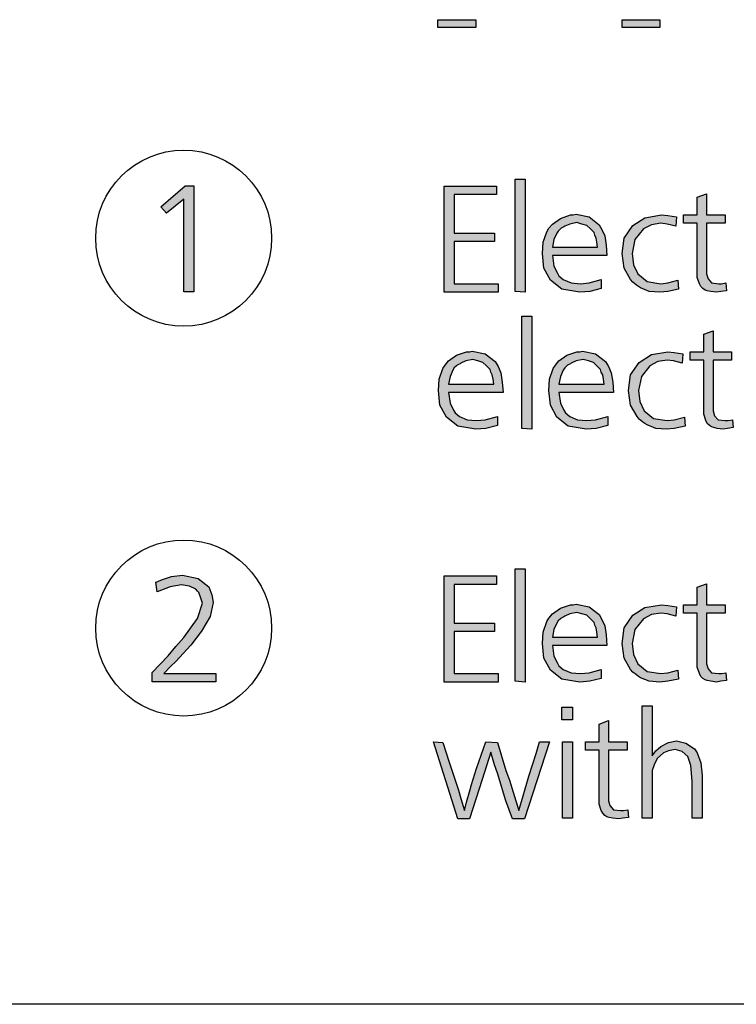
# Model space of a CAD drawing. Units: millimetres. Extents: x -135 to 5982, y -91 to 4381.
# Drawn here: x 2166 to 2408, y 0 to 333 of the extents above; entities that cross this region are included whole.
import ezdxf

# ---------------------------------------------------------------- set-up
doc = ezdxf.new("R2010")
doc.units = ezdxf.units.MM
doc.layers.add('1', color=7, linetype='Continuous')

# ---------------------------------------------------------------- blocks, each defined once
blk = doc.blocks.new('_tb_frame_A3QV__6')
at = {"layer": '1', "color": 7, "linetype": 'Continuous'}
blk.add_line((395, 0), (0, 0), dxfattribs=at)
blk = doc.blocks.new('_tb_frame_A3QV__8', base_point=(0, 0))
at = {"layer": '1', "color": 7, "linetype": 'Continuous'}
blk.add_line((395, 0), (0, 0), dxfattribs=at)

msp = doc.modelspace()

# ---------------------------------------------------------------- hatches: boundary and pattern name
at = {"layer": '1', "linetype": 'Continuous'}
for points in [[(2307.47, 333.12), (2320.32, 333.12), (2320.32, 330.51), (2307.47, 330.51)], [(2369.8, 333.12), (2382.65, 333.12), (2382.65, 330.51), (2369.8, 330.51)], [(2221.96, 276.9), (2224.87, 276.9), (2224.87, 241.03), (2221.47, 241.03), (2221.47, 272.39), (2215.65, 267.64), (2213.71, 269.78)], [(2309.65, 276.82), (2327.35, 276.82), (2327.35, 273.97), (2313.04, 273.97), (2313.04, 260.9), (2326.63, 260.9), (2326.63, 258.05), (2313.04, 258.05), (2313.04, 243.8), (2327.84, 243.8), (2327.84, 240.95), (2309.65, 240.95)], [(2337.05, 279.2), (2337.05, 240.95), (2333.66, 241.19), (2333.66, 279.2)], [(2398.41, 274.21), (2398.41, 267.08), (2404.72, 267.08), (2404.72, 264.23), (2398.41, 264.23), (2398.41, 248.55), (2398.41, 247.13), (2398.9, 245.46), (2400.11, 244.04), (2402.54, 243.8), (2403.51, 243.8), (2404.96, 244.04), (2405.21, 241.42), (2403.27, 241.19), (2401.81, 240.95), (2399.87, 241.19), (2398.66, 241.42), (2397.93, 241.66), (2397.2, 242.14), (2396.47, 242.85), (2395.99, 243.8), (2395.26, 245.94), (2395.26, 249.74), (2395.26, 250.69), (2395.26, 252.11), (2395.26, 253.3), (2395.26, 254.49), (2395.26, 264.23), (2390.65, 264.23), (2390.65, 267.08), (2395.26, 267.08), (2395.26, 273.02)], [(2388.23, 266.37), (2387.99, 263.28), (2385.08, 263.99), (2382.89, 264.23), (2379.74, 263.75), (2377.07, 262.33), (2374.16, 258.77), (2373.19, 254.01), (2373.68, 250.21), (2375.13, 247.13), (2378.28, 244.51), (2382.89, 243.8), (2385.32, 244.04), (2388.71, 244.99), (2388.96, 241.9), (2385.32, 241.19), (2382.65, 240.95), (2379.01, 241.19), (2376.1, 242.37), (2375.37, 242.85), (2374.65, 243.32), (2373.43, 244.28), (2372.71, 245.23), (2370.52, 249.03), (2369.8, 254.01), (2370.52, 259.24), (2373.43, 263.52), (2377.56, 266.13), (2383.14, 267.08), (2385.32, 266.84)], [(2339.24, 232.87), (2339.24, 194.63), (2335.84, 194.86), (2335.84, 232.87)], [(2400.6, 227.88), (2400.6, 220.76), (2406.9, 220.76), (2406.9, 217.91), (2400.6, 217.91), (2400.6, 202.23), (2400.6, 200.8), (2401.08, 199.14), (2402.3, 197.71), (2404.72, 197.48), (2405.69, 197.48), (2407.15, 197.71), (2407.39, 195.1), (2405.45, 194.86), (2403.99, 194.63), (2402.05, 194.86), (2400.84, 195.1), (2400.11, 195.34), (2399.38, 195.81), (2398.66, 196.53), (2398.17, 197.48), (2397.44, 199.61), (2397.44, 203.42), (2397.44, 204.37), (2397.44, 205.79), (2397.44, 206.98), (2397.44, 208.17), (2397.44, 217.91), (2392.84, 217.91), (2392.84, 220.76), (2397.44, 220.76), (2397.44, 226.7)], [(2390.41, 220.04), (2390.17, 216.96), (2387.26, 217.67), (2385.08, 217.91), (2381.92, 217.43), (2379.25, 216.01), (2376.34, 212.44), (2375.37, 207.69), (2375.86, 203.89), (2377.31, 200.8), (2380.47, 198.19), (2385.08, 197.48), (2387.5, 197.71), (2390.9, 198.66), (2391.14, 195.58), (2387.5, 194.86), (2384.83, 194.63), (2381.19, 194.86), (2378.28, 196.05), (2377.56, 196.53), (2376.83, 197), (2375.62, 197.95), (2374.89, 198.9), (2372.71, 202.7), (2371.98, 207.69), (2372.71, 212.92), (2375.62, 217.19), (2379.74, 219.81), (2385.32, 220.76), (2387.5, 220.52)], [(2337.05, 147.29), (2337.05, 109.04), (2333.66, 109.28), (2333.66, 147.29)], [(2214.68, 111.97), (2232.38, 111.97), (2232.38, 109.12), (2210.8, 109.12), (2210.8, 112.21), (2213.47, 115.06), (2216.14, 117.91), (2218.8, 121), (2221.47, 124.09), (2226.08, 130.5), (2227.78, 135.73), (2227.29, 137.39), (2226.56, 139.29), (2226.08, 139.77), (2225.59, 140.48), (2223.41, 141.43), (2220.74, 141.91), (2216.86, 141.19), (2212.5, 139.53), (2212.01, 142.86), (2212.74, 143.09), (2213.95, 143.57), (2217.35, 144.76), (2220.99, 145.23), (2226.32, 144.04), (2229.96, 141.19), (2230.93, 138.58), (2231.41, 135.97), (2230.44, 131.22), (2227.53, 126.23), (2223.9, 121.48), (2218.8, 116.01), (2217.11, 114.35)], [(2309.65, 144.91), (2327.35, 144.91), (2327.35, 142.06), (2313.04, 142.06), (2313.04, 129), (2326.63, 129), (2326.63, 126.14), (2313.04, 126.14), (2313.04, 111.89), (2327.84, 111.89), (2327.84, 109.04), (2309.65, 109.04)], [(2398.41, 142.3), (2398.41, 135.17), (2404.72, 135.17), (2404.72, 132.32), (2398.41, 132.32), (2398.41, 116.64), (2398.41, 115.22), (2398.9, 113.55), (2400.11, 112.13), (2402.54, 111.89), (2403.51, 111.89), (2404.96, 112.13), (2405.21, 109.52), (2403.27, 109.28), (2401.81, 109.04), (2399.87, 109.28), (2398.66, 109.52), (2397.93, 109.75), (2397.2, 110.23), (2396.47, 110.94), (2395.99, 111.89), (2395.26, 114.03), (2395.26, 117.83), (2395.26, 118.78), (2395.26, 120.21), (2395.26, 121.39), (2395.26, 122.58), (2395.26, 132.32), (2390.65, 132.32), (2390.65, 135.17), (2395.26, 135.17), (2395.26, 141.11)], [(2388.23, 134.46), (2387.99, 131.37), (2385.08, 132.08), (2382.89, 132.32), (2379.74, 131.85), (2377.07, 130.42), (2374.16, 126.86), (2373.19, 122.11), (2373.68, 118.31), (2375.13, 115.22), (2378.28, 112.6), (2382.89, 111.89), (2385.32, 112.13), (2388.71, 113.08), (2388.96, 109.99), (2385.32, 109.28), (2382.65, 109.04), (2379.01, 109.28), (2376.1, 110.47), (2375.37, 110.94), (2374.65, 111.42), (2373.43, 112.37), (2372.71, 113.32), (2370.52, 117.12), (2369.8, 122.11), (2370.52, 127.33), (2373.43, 131.61), (2377.56, 134.22), (2383.14, 135.17), (2385.32, 134.93)], [(2349.42, 100.49), (2353.06, 100.49), (2353.06, 96.21), (2349.42, 96.21)], [(2379.98, 100.96), (2379.98, 84.1), (2381.19, 85.76), (2382.89, 87.19), (2385.56, 88.61), (2388.23, 89.09), (2391.38, 88.37), (2394.29, 86.47), (2394.78, 85.76), (2395.26, 85.05), (2396.47, 81.72), (2396.96, 77.45), (2396.96, 62.95), (2393.56, 62.95), (2393.56, 75.55), (2393.08, 80.77), (2392.11, 83.86), (2390.17, 85.52), (2387.74, 86.24), (2385.56, 85.76), (2383.86, 85.05), (2381.68, 83.15), (2380.71, 81.01), (2379.98, 79.11), (2379.98, 76.97), (2379.98, 74.83), (2379.98, 70.79), (2379.98, 62.95), (2376.59, 62.95), (2376.59, 100.96)], [(2365.19, 95.98), (2365.19, 88.85), (2371.49, 88.85), (2371.49, 86), (2365.19, 86), (2365.19, 70.32), (2365.19, 68.89), (2365.67, 67.23), (2366.89, 65.81), (2369.31, 65.57), (2370.28, 65.57), (2371.74, 65.81), (2371.98, 63.19), (2370.04, 62.95), (2368.58, 62.72), (2366.64, 62.95), (2365.43, 63.19), (2364.7, 63.43), (2363.98, 63.91), (2363.25, 64.62), (2362.76, 65.57), (2362.03, 67.71), (2362.03, 71.51), (2362.03, 72.46), (2362.03, 73.88), (2362.03, 75.07), (2362.03, 76.26), (2362.03, 86), (2357.43, 86), (2357.43, 88.85), (2362.03, 88.85), (2362.03, 94.79)], [(2323.71, 88.85), (2327.6, 88.61), (2330.51, 79.11), (2330.99, 77.68), (2331.72, 75.78), (2332.93, 71.74), (2334.87, 65.57), (2336.33, 70.56), (2338.27, 77.21), (2340.69, 84.81), (2341.9, 88.85), (2345.3, 88.85), (2336.81, 62.72), (2332.69, 62.72), (2330.51, 68.89), (2327.6, 78.16), (2326.63, 81.01), (2325.41, 85.29), (2322.5, 76.02), (2318.14, 62.72), (2314.26, 62.72), (2306.01, 88.85), (2309.16, 88.61), (2311.35, 81.96), (2314.5, 72.46), (2315.23, 69.61), (2316.44, 65.57), (2317.17, 68.42), (2318.38, 72.69), (2318.86, 74.36), (2320.56, 79.82)], [(2349.67, 88.85), (2353.06, 88.85), (2353.06, 62.95), (2349.67, 62.95)]]:
    msp.add_hatch(color=3, dxfattribs=at).paths.add_polyline_path(points)
h = msp.add_hatch(color=3, dxfattribs=at)
h.paths.add_polyline_path([(2364.7, 253.3), (2346.27, 253.3), (2346.76, 249.74), (2347.97, 247.36), (2348.45, 246.41), (2349.91, 245.23), (2352.58, 244.04), (2355.73, 243.8), (2358.64, 244.04), (2362.76, 245.23), (2362.76, 242.14), (2358.88, 241.19), (2355.49, 240.95), (2349.42, 241.9), (2345.54, 244.99), (2343.36, 249.03), (2342.87, 254.01), (2343.12, 257.82), (2344.33, 261.38), (2345.06, 262.57), (2346.27, 263.99), (2348.94, 265.89), (2352.33, 267.08), (2353.3, 267.08), (2354.27, 267.32), (2358.64, 266.37), (2362.03, 263.75), (2363, 262.09), (2363.98, 259.95), (2364.46, 256.87)])
h.paths.add_polyline_path([(2346.27, 256.15), (2361.55, 256.15), (2361.31, 257.82), (2361.06, 259.24), (2360.58, 260.19), (2360.34, 261.14), (2359.12, 262.33), (2357.91, 263.52), (2356.21, 263.99), (2354.52, 264.47), (2352.09, 263.99), (2350.39, 263.28), (2350.15, 263.04), (2349.67, 262.8), (2349.18, 262.57), (2348.94, 262.33), (2348.21, 261.62), (2347.73, 260.9), (2346.76, 258.77)], flags=16)
h = msp.add_hatch(color=3, dxfattribs=at)
h.paths.add_polyline_path([(2329.54, 206.98), (2311.1, 206.98), (2311.59, 203.42), (2312.8, 201.04), (2313.29, 200.09), (2314.74, 198.9), (2317.41, 197.71), (2320.56, 197.48), (2323.47, 197.71), (2327.6, 198.9), (2327.6, 195.81), (2323.71, 194.86), (2320.32, 194.63), (2314.26, 195.58), (2310.38, 198.66), (2308.19, 202.7), (2307.71, 207.69), (2307.95, 211.49), (2309.16, 215.06), (2309.89, 216.24), (2311.1, 217.67), (2313.77, 219.57), (2317.17, 220.76), (2318.14, 220.76), (2319.11, 220.99), (2323.47, 220.04), (2326.87, 217.43), (2327.84, 215.77), (2328.81, 213.63), (2329.29, 210.54)])
h.paths.add_polyline_path([(2311.1, 209.83), (2326.38, 209.83), (2326.14, 211.49), (2325.9, 212.92), (2325.41, 213.87), (2325.17, 214.82), (2323.96, 216.01), (2322.74, 217.19), (2321.05, 217.67), (2319.35, 218.14), (2316.92, 217.67), (2315.23, 216.96), (2314.98, 216.72), (2314.5, 216.48), (2314.01, 216.24), (2313.77, 216.01), (2313.04, 215.29), (2312.56, 214.58), (2311.59, 212.44)], flags=16)
h = msp.add_hatch(color=3, dxfattribs=at)
h.paths.add_polyline_path([(2366.89, 206.98), (2348.45, 206.98), (2348.94, 203.42), (2350.15, 201.04), (2350.64, 200.09), (2352.09, 198.9), (2354.76, 197.71), (2357.91, 197.48), (2360.82, 197.71), (2364.95, 198.9), (2364.95, 195.81), (2361.06, 194.86), (2357.67, 194.63), (2351.61, 195.58), (2347.73, 198.66), (2345.54, 202.7), (2345.06, 207.69), (2345.3, 211.49), (2346.51, 215.06), (2347.24, 216.24), (2348.45, 217.67), (2351.12, 219.57), (2354.52, 220.76), (2355.49, 220.76), (2356.46, 220.99), (2360.82, 220.04), (2364.22, 217.43), (2365.19, 215.77), (2366.16, 213.63), (2366.64, 210.54)])
h.paths.add_polyline_path([(2348.45, 209.83), (2363.73, 209.83), (2363.49, 211.49), (2363.25, 212.92), (2362.76, 213.87), (2362.52, 214.82), (2361.31, 216.01), (2360.09, 217.19), (2358.4, 217.67), (2356.7, 218.14), (2354.27, 217.67), (2352.58, 216.96), (2352.33, 216.72), (2351.85, 216.48), (2351.36, 216.24), (2351.12, 216.01), (2350.39, 215.29), (2349.91, 214.58), (2348.94, 212.44)], flags=16)
h = msp.add_hatch(color=3, dxfattribs=at)
h.paths.add_polyline_path([(2364.7, 121.39), (2346.27, 121.39), (2346.76, 117.83), (2347.97, 115.45), (2348.45, 114.5), (2349.91, 113.32), (2352.58, 112.13), (2355.73, 111.89), (2358.64, 112.13), (2362.76, 113.32), (2362.76, 110.23), (2358.88, 109.28), (2355.49, 109.04), (2349.42, 109.99), (2345.54, 113.08), (2343.36, 117.12), (2342.87, 122.11), (2343.12, 125.91), (2344.33, 129.47), (2345.06, 130.66), (2346.27, 132.08), (2348.94, 133.98), (2352.33, 135.17), (2353.3, 135.17), (2354.27, 135.41), (2358.64, 134.46), (2362.03, 131.85), (2363, 130.18), (2363.98, 128.05), (2364.46, 124.96)])
h.paths.add_polyline_path([(2346.27, 124.24), (2361.55, 124.24), (2361.31, 125.91), (2361.06, 127.33), (2360.58, 128.28), (2360.34, 129.23), (2359.12, 130.42), (2357.91, 131.61), (2356.21, 132.08), (2354.52, 132.56), (2352.09, 132.08), (2350.39, 131.37), (2350.15, 131.13), (2349.67, 130.9), (2349.18, 130.66), (2348.94, 130.42), (2348.21, 129.71), (2347.73, 129), (2346.76, 126.86)], flags=16)

# ---------------------------------------------------------------- linework, layer by layer
at = {"layer": '1', "color": 3, "linetype": 'Continuous'}
for p, q in [((2307.47, 330.51), (2307.47, 333.12)), ((2307.47, 333.12), (2320.32, 333.12)), ((2320.32, 330.51), (2307.47, 330.51)), ((2320.32, 333.12), (2320.32, 330.51)), ((2369.8, 330.51), (2369.8, 333.12)), ((2369.8, 333.12), (2382.65, 333.12)), ((2382.65, 330.51), (2369.8, 330.51)), ((2382.65, 333.12), (2382.65, 330.51)), ((2213.71, 269.78), (2221.96, 276.9)), ((2221.96, 276.9), (2224.87, 276.9)), ((2224.87, 276.9), (2224.87, 241.03)), ((2309.65, 240.95), (2309.65, 276.82)), ((2309.65, 276.82), (2327.35, 276.82)), ((2327.35, 276.82), (2327.35, 273.97)), ((2333.66, 279.2), (2337.05, 279.2)), ((2333.66, 241.19), (2333.66, 279.2)), ((2337.05, 279.2), (2337.05, 240.95)), ((2313.04, 273.97), (2313.04, 260.9)), ((2327.35, 273.97), (2313.04, 273.97)), ((2395.26, 273.02), (2398.41, 274.21)), ((2398.41, 274.21), (2398.41, 267.08)), ((2221.47, 272.39), (2215.65, 267.64)), ((2221.47, 241.03), (2221.47, 272.39)), ((2395.26, 267.08), (2395.26, 273.02)), ((2215.65, 267.64), (2213.71, 269.78)), ((2348.94, 265.89), (2352.33, 267.08)), ((2352.33, 267.08), (2353.3, 267.08)), ((2353.3, 267.08), (2354.27, 267.32)), ((2354.27, 267.32), (2358.64, 266.37)), ((2377.56, 266.13), (2383.14, 267.08)), ((2383.14, 267.08), (2385.32, 266.84)), ((2385.32, 266.84), (2388.23, 266.37)), ((2390.65, 267.08), (2395.26, 267.08)), ((2390.65, 264.23), (2390.65, 267.08)), ((2398.41, 267.08), (2404.72, 267.08)), ((2404.72, 267.08), (2404.72, 264.23)), ((2345.06, 262.57), (2346.27, 263.99)), ((2346.27, 263.99), (2348.94, 265.89)), ((2350.39, 263.28), (2350.15, 263.04)), ((2352.09, 263.99), (2350.39, 263.28)), ((2354.52, 264.47), (2352.09, 263.99)), ((2356.21, 263.99), (2354.52, 264.47)), ((2357.91, 263.52), (2356.21, 263.99)), ((2359.12, 262.33), (2357.91, 263.52)), ((2358.64, 266.37), (2362.03, 263.75)), ((2362.03, 263.75), (2363, 262.09)), ((2370.52, 259.24), (2373.43, 263.52)), ((2373.43, 263.52), (2377.56, 266.13)), ((2379.74, 263.75), (2377.07, 262.33)), ((2382.89, 264.23), (2379.74, 263.75)), ((2385.08, 263.99), (2382.89, 264.23)), ((2387.99, 263.28), (2385.08, 263.99)), ((2388.23, 266.37), (2387.99, 263.28)), ((2395.26, 264.23), (2390.65, 264.23)), ((2395.26, 254.49), (2395.26, 264.23)), ((2398.41, 264.23), (2398.41, 248.55)), ((2404.72, 264.23), (2398.41, 264.23)), ((2313.04, 260.9), (2326.63, 260.9)), ((2326.63, 260.9), (2326.63, 258.05)), ((2343.12, 257.82), (2344.33, 261.38)), ((2344.33, 261.38), (2345.06, 262.57)), ((2347.73, 260.9), (2346.76, 258.77)), ((2348.21, 261.62), (2347.73, 260.9)), ((2348.94, 262.33), (2348.21, 261.62)), ((2349.18, 262.57), (2348.94, 262.33)), ((2349.67, 262.8), (2349.18, 262.57)), ((2350.15, 263.04), (2349.67, 262.8)), ((2360.34, 261.14), (2359.12, 262.33)), ((2360.58, 260.19), (2360.34, 261.14)), ((2361.06, 259.24), (2360.58, 260.19)), ((2363, 262.09), (2363.98, 259.95)), ((2363.98, 259.95), (2364.46, 256.87)), ((2377.07, 262.33), (2374.16, 258.77)), ((2313.04, 258.05), (2313.04, 243.8)), ((2326.63, 258.05), (2313.04, 258.05)), ((2342.87, 254.01), (2343.12, 257.82)), ((2346.76, 258.77), (2346.27, 256.15)), ((2361.31, 257.82), (2361.06, 259.24)), ((2361.55, 256.15), (2361.31, 257.82)), ((2364.46, 256.87), (2364.7, 253.3)), ((2369.8, 254.01), (2370.52, 259.24)), ((2374.16, 258.77), (2373.19, 254.01)), ((2343.36, 249.03), (2342.87, 254.01)), ((2346.27, 256.15), (2361.55, 256.15)), ((2346.27, 253.3), (2346.76, 249.74)), ((2364.7, 253.3), (2346.27, 253.3)), ((2370.52, 249.03), (2369.8, 254.01)), ((2373.19, 254.01), (2373.68, 250.21)), ((2395.26, 253.3), (2395.26, 254.49)), ((2395.26, 252.11), (2395.26, 253.3)), ((2373.68, 250.21), (2375.13, 247.13)), ((2395.26, 250.69), (2395.26, 252.11)), ((2395.26, 249.74), (2395.26, 250.69)), ((2345.54, 244.99), (2343.36, 249.03)), ((2346.76, 249.74), (2347.97, 247.36)), ((2347.97, 247.36), (2348.45, 246.41)), ((2372.71, 245.23), (2370.52, 249.03)), ((2375.13, 247.13), (2378.28, 244.51)), ((2395.26, 245.94), (2395.26, 249.74)), ((2398.41, 248.55), (2398.41, 247.13)), ((2398.41, 247.13), (2398.9, 245.46)), ((2313.04, 243.8), (2327.84, 243.8)), ((2327.84, 243.8), (2327.84, 240.95)), ((2349.42, 241.9), (2345.54, 244.99)), ((2348.45, 246.41), (2349.91, 245.23)), ((2349.91, 245.23), (2352.58, 244.04)), ((2352.58, 244.04), (2355.73, 243.8)), ((2355.73, 243.8), (2358.64, 244.04)), ((2358.64, 244.04), (2362.76, 245.23)), ((2362.76, 245.23), (2362.76, 242.14)), ((2373.43, 244.28), (2372.71, 245.23)), ((2374.65, 243.32), (2373.43, 244.28)), ((2375.37, 242.85), (2374.65, 243.32)), ((2378.28, 244.51), (2382.89, 243.8)), ((2382.89, 243.8), (2385.32, 244.04)), ((2385.32, 244.04), (2388.71, 244.99)), ((2388.71, 244.99), (2388.96, 241.9)), ((2395.99, 243.8), (2395.26, 245.94)), ((2396.47, 242.85), (2395.99, 243.8)), ((2398.9, 245.46), (2400.11, 244.04)), ((2400.11, 244.04), (2402.54, 243.8)), ((2402.54, 243.8), (2403.51, 243.8)), ((2403.51, 243.8), (2404.96, 244.04)), ((2404.96, 244.04), (2405.21, 241.42)), ((2224.87, 241.03), (2221.47, 241.03)), ((2327.84, 240.95), (2309.65, 240.95)), ((2337.05, 240.95), (2333.66, 241.19)), ((2355.49, 240.95), (2349.42, 241.9)), ((2358.88, 241.19), (2355.49, 240.95)), ((2362.76, 242.14), (2358.88, 241.19)), ((2376.1, 242.37), (2375.37, 242.85)), ((2379.01, 241.19), (2376.1, 242.37)), ((2382.65, 240.95), (2379.01, 241.19)), ((2385.32, 241.19), (2382.65, 240.95)), ((2388.96, 241.9), (2385.32, 241.19)), ((2397.2, 242.14), (2396.47, 242.85)), ((2397.93, 241.66), (2397.2, 242.14)), ((2398.66, 241.42), (2397.93, 241.66)), ((2399.87, 241.19), (2398.66, 241.42)), ((2401.81, 240.95), (2399.87, 241.19)), ((2403.27, 241.19), (2401.81, 240.95)), ((2405.21, 241.42), (2403.27, 241.19)), ((2335.84, 232.87), (2339.24, 232.87)), ((2335.84, 194.86), (2335.84, 232.87)), ((2339.24, 232.87), (2339.24, 194.63)), ((2397.44, 226.7), (2400.6, 227.88)), ((2397.44, 220.76), (2397.44, 226.7)), ((2400.6, 227.88), (2400.6, 220.76)), ((2313.77, 219.57), (2317.17, 220.76)), ((2317.17, 220.76), (2318.14, 220.76)), ((2318.14, 220.76), (2319.11, 220.99)), ((2319.11, 220.99), (2323.47, 220.04)), ((2323.47, 220.04), (2326.87, 217.43)), ((2351.12, 219.57), (2354.52, 220.76)), ((2354.52, 220.76), (2355.49, 220.76)), ((2355.49, 220.76), (2356.46, 220.99)), ((2356.46, 220.99), (2360.82, 220.04)), ((2360.82, 220.04), (2364.22, 217.43)), ((2379.74, 219.81), (2385.32, 220.76)), ((2385.32, 220.76), (2387.5, 220.52)), ((2387.5, 220.52), (2390.41, 220.04)), ((2390.41, 220.04), (2390.17, 216.96)), ((2392.84, 220.76), (2397.44, 220.76)), ((2392.84, 217.91), (2392.84, 220.76)), ((2400.6, 220.76), (2406.9, 220.76)), ((2406.9, 220.76), (2406.9, 217.91)), ((2309.89, 216.24), (2311.1, 217.67)), ((2311.1, 217.67), (2313.77, 219.57)), ((2314.98, 216.72), (2314.5, 216.48)), ((2315.23, 216.96), (2314.98, 216.72)), ((2316.92, 217.67), (2315.23, 216.96)), ((2319.35, 218.14), (2316.92, 217.67)), ((2321.05, 217.67), (2319.35, 218.14)), ((2322.74, 217.19), (2321.05, 217.67)), ((2323.96, 216.01), (2322.74, 217.19)), ((2326.87, 217.43), (2327.84, 215.77)), ((2347.24, 216.24), (2348.45, 217.67)), ((2348.45, 217.67), (2351.12, 219.57)), ((2352.33, 216.72), (2351.85, 216.48)), ((2352.58, 216.96), (2352.33, 216.72)), ((2354.27, 217.67), (2352.58, 216.96)), ((2356.7, 218.14), (2354.27, 217.67)), ((2358.4, 217.67), (2356.7, 218.14)), ((2360.09, 217.19), (2358.4, 217.67)), ((2361.31, 216.01), (2360.09, 217.19)), ((2364.22, 217.43), (2365.19, 215.77)), ((2372.71, 212.92), (2375.62, 217.19)), ((2375.62, 217.19), (2379.74, 219.81)), ((2381.92, 217.43), (2379.25, 216.01)), ((2385.08, 217.91), (2381.92, 217.43)), ((2387.26, 217.67), (2385.08, 217.91)), ((2390.17, 216.96), (2387.26, 217.67)), ((2397.44, 217.91), (2392.84, 217.91)), ((2397.44, 208.17), (2397.44, 217.91)), ((2400.6, 217.91), (2400.6, 202.23)), ((2406.9, 217.91), (2400.6, 217.91)), ((2307.95, 211.49), (2309.16, 215.06)), ((2309.16, 215.06), (2309.89, 216.24)), ((2312.56, 214.58), (2311.59, 212.44)), ((2313.04, 215.29), (2312.56, 214.58)), ((2313.77, 216.01), (2313.04, 215.29)), ((2314.01, 216.24), (2313.77, 216.01)), ((2314.5, 216.48), (2314.01, 216.24)), ((2325.17, 214.82), (2323.96, 216.01)), ((2325.41, 213.87), (2325.17, 214.82)), ((2325.9, 212.92), (2325.41, 213.87)), ((2327.84, 215.77), (2328.81, 213.63)), ((2328.81, 213.63), (2329.29, 210.54)), ((2345.3, 211.49), (2346.51, 215.06)), ((2346.51, 215.06), (2347.24, 216.24)), ((2349.91, 214.58), (2348.94, 212.44)), ((2350.39, 215.29), (2349.91, 214.58)), ((2351.12, 216.01), (2350.39, 215.29)), ((2351.36, 216.24), (2351.12, 216.01)), ((2351.85, 216.48), (2351.36, 216.24)), ((2362.52, 214.82), (2361.31, 216.01)), ((2362.76, 213.87), (2362.52, 214.82)), ((2363.25, 212.92), (2362.76, 213.87)), ((2365.19, 215.77), (2366.16, 213.63)), ((2366.16, 213.63), (2366.64, 210.54)), ((2379.25, 216.01), (2376.34, 212.44)), ((2307.71, 207.69), (2307.95, 211.49)), ((2311.59, 212.44), (2311.1, 209.83)), ((2326.14, 211.49), (2325.9, 212.92)), ((2326.38, 209.83), (2326.14, 211.49)), ((2329.29, 210.54), (2329.54, 206.98)), ((2345.06, 207.69), (2345.3, 211.49)), ((2348.94, 212.44), (2348.45, 209.83)), ((2363.49, 211.49), (2363.25, 212.92)), ((2363.73, 209.83), (2363.49, 211.49)), ((2366.64, 210.54), (2366.89, 206.98)), ((2371.98, 207.69), (2372.71, 212.92)), ((2376.34, 212.44), (2375.37, 207.69)), ((2308.19, 202.7), (2307.71, 207.69)), ((2311.1, 209.83), (2326.38, 209.83)), ((2311.1, 206.98), (2311.59, 203.42)), ((2329.54, 206.98), (2311.1, 206.98)), ((2345.54, 202.7), (2345.06, 207.69)), ((2348.45, 209.83), (2363.73, 209.83)), ((2348.45, 206.98), (2348.94, 203.42)), ((2366.89, 206.98), (2348.45, 206.98)), ((2372.71, 202.7), (2371.98, 207.69)), ((2375.37, 207.69), (2375.86, 203.89)), ((2397.44, 206.98), (2397.44, 208.17)), ((2397.44, 205.79), (2397.44, 206.98)), ((2311.59, 203.42), (2312.8, 201.04)), ((2348.94, 203.42), (2350.15, 201.04)), ((2375.86, 203.89), (2377.31, 200.8)), ((2397.44, 204.37), (2397.44, 205.79)), ((2397.44, 203.42), (2397.44, 204.37)), ((2397.44, 199.61), (2397.44, 203.42)), ((2310.38, 198.66), (2308.19, 202.7)), ((2312.8, 201.04), (2313.29, 200.09)), ((2313.29, 200.09), (2314.74, 198.9)), ((2347.73, 198.66), (2345.54, 202.7)), ((2350.15, 201.04), (2350.64, 200.09)), ((2350.64, 200.09), (2352.09, 198.9)), ((2374.89, 198.9), (2372.71, 202.7)), ((2377.31, 200.8), (2380.47, 198.19)), ((2400.6, 202.23), (2400.6, 200.8)), ((2400.6, 200.8), (2401.08, 199.14)), ((2314.26, 195.58), (2310.38, 198.66)), ((2314.74, 198.9), (2317.41, 197.71)), ((2317.41, 197.71), (2320.56, 197.48)), ((2320.56, 197.48), (2323.47, 197.71)), ((2323.47, 197.71), (2327.6, 198.9)), ((2327.6, 198.9), (2327.6, 195.81)), ((2351.61, 195.58), (2347.73, 198.66)), ((2352.09, 198.9), (2354.76, 197.71)), ((2354.76, 197.71), (2357.91, 197.48)), ((2357.91, 197.48), (2360.82, 197.71)), ((2360.82, 197.71), (2364.95, 198.9)), ((2364.95, 198.9), (2364.95, 195.81)), ((2375.62, 197.95), (2374.89, 198.9)), ((2376.83, 197), (2375.62, 197.95)), ((2377.56, 196.53), (2376.83, 197)), ((2380.47, 198.19), (2385.08, 197.48)), ((2385.08, 197.48), (2387.5, 197.71)), ((2387.5, 197.71), (2390.9, 198.66)), ((2390.9, 198.66), (2391.14, 195.58)), ((2398.17, 197.48), (2397.44, 199.61)), ((2398.66, 196.53), (2398.17, 197.48)), ((2401.08, 199.14), (2402.3, 197.71)), ((2402.3, 197.71), (2404.72, 197.48)), ((2404.72, 197.48), (2405.69, 197.48)), ((2405.69, 197.48), (2407.15, 197.71)), ((2407.15, 197.71), (2407.39, 195.1)), ((2320.32, 194.63), (2314.26, 195.58)), ((2323.71, 194.86), (2320.32, 194.63)), ((2327.6, 195.81), (2323.71, 194.86)), ((2339.24, 194.63), (2335.84, 194.86)), ((2357.67, 194.63), (2351.61, 195.58)), ((2361.06, 194.86), (2357.67, 194.63)), ((2364.95, 195.81), (2361.06, 194.86)), ((2378.28, 196.05), (2377.56, 196.53)), ((2381.19, 194.86), (2378.28, 196.05)), ((2384.83, 194.63), (2381.19, 194.86)), ((2387.5, 194.86), (2384.83, 194.63)), ((2391.14, 195.58), (2387.5, 194.86)), ((2399.38, 195.81), (2398.66, 196.53)), ((2400.11, 195.34), (2399.38, 195.81)), ((2400.84, 195.1), (2400.11, 195.34)), ((2402.05, 194.86), (2400.84, 195.1)), ((2403.99, 194.63), (2402.05, 194.86)), ((2405.45, 194.86), (2403.99, 194.63)), ((2407.39, 195.1), (2405.45, 194.86)), ((2333.66, 147.29), (2337.05, 147.29)), ((2333.66, 109.28), (2333.66, 147.29)), ((2337.05, 147.29), (2337.05, 109.04)), ((2212.74, 143.09), (2213.95, 143.57)), ((2213.95, 143.57), (2217.35, 144.76)), ((2217.35, 144.76), (2220.99, 145.23)), ((2220.99, 145.23), (2226.32, 144.04)), ((2226.32, 144.04), (2229.96, 141.19)), ((2309.65, 109.04), (2309.65, 144.91)), ((2309.65, 144.91), (2327.35, 144.91)), ((2327.35, 144.91), (2327.35, 142.06)), ((2212.01, 142.86), (2212.74, 143.09)), ((2212.5, 139.53), (2212.01, 142.86)), ((2216.86, 141.19), (2212.5, 139.53)), ((2220.74, 141.91), (2216.86, 141.19)), ((2223.41, 141.43), (2220.74, 141.91)), ((2225.59, 140.48), (2223.41, 141.43)), ((2226.08, 139.77), (2225.59, 140.48)), ((2229.96, 141.19), (2230.93, 138.58)), ((2313.04, 142.06), (2313.04, 129)), ((2327.35, 142.06), (2313.04, 142.06)), ((2395.26, 141.11), (2398.41, 142.3)), ((2395.26, 135.17), (2395.26, 141.11)), ((2398.41, 142.3), (2398.41, 135.17)), ((2226.56, 139.29), (2226.08, 139.77)), ((2227.29, 137.39), (2226.56, 139.29)), ((2227.78, 135.73), (2227.29, 137.39)), ((2230.93, 138.58), (2231.41, 135.97)), ((2226.08, 130.5), (2227.78, 135.73)), ((2231.41, 135.97), (2230.44, 131.22)), ((2346.27, 132.08), (2348.94, 133.98)), ((2348.94, 133.98), (2352.33, 135.17)), ((2352.33, 135.17), (2353.3, 135.17)), ((2353.3, 135.17), (2354.27, 135.41)), ((2354.27, 135.41), (2358.64, 134.46)), ((2358.64, 134.46), (2362.03, 131.85)), ((2373.43, 131.61), (2377.56, 134.22)), ((2377.56, 134.22), (2383.14, 135.17)), ((2383.14, 135.17), (2385.32, 134.93)), ((2385.32, 134.93), (2388.23, 134.46)), ((2388.23, 134.46), (2387.99, 131.37)), ((2390.65, 135.17), (2395.26, 135.17)), ((2390.65, 132.32), (2390.65, 135.17)), ((2398.41, 135.17), (2404.72, 135.17)), ((2404.72, 135.17), (2404.72, 132.32)), ((2221.47, 124.09), (2226.08, 130.5)), ((2230.44, 131.22), (2227.53, 126.23)), ((2344.33, 129.47), (2345.06, 130.66)), ((2345.06, 130.66), (2346.27, 132.08)), ((2348.94, 130.42), (2348.21, 129.71)), ((2349.18, 130.66), (2348.94, 130.42)), ((2349.67, 130.9), (2349.18, 130.66)), ((2350.15, 131.13), (2349.67, 130.9)), ((2350.39, 131.37), (2350.15, 131.13)), ((2352.09, 132.08), (2350.39, 131.37)), ((2354.52, 132.56), (2352.09, 132.08)), ((2356.21, 132.08), (2354.52, 132.56)), ((2357.91, 131.61), (2356.21, 132.08)), ((2359.12, 130.42), (2357.91, 131.61)), ((2360.34, 129.23), (2359.12, 130.42)), ((2362.03, 131.85), (2363, 130.18)), ((2363, 130.18), (2363.98, 128.05)), ((2370.52, 127.33), (2373.43, 131.61)), ((2377.07, 130.42), (2374.16, 126.86)), ((2379.74, 131.85), (2377.07, 130.42)), ((2382.89, 132.32), (2379.74, 131.85)), ((2385.08, 132.08), (2382.89, 132.32)), ((2387.99, 131.37), (2385.08, 132.08)), ((2395.26, 132.32), (2390.65, 132.32)), ((2395.26, 122.58), (2395.26, 132.32)), ((2398.41, 132.32), (2398.41, 116.64)), ((2404.72, 132.32), (2398.41, 132.32)), ((2313.04, 129), (2326.63, 129)), ((2326.63, 129), (2326.63, 126.14)), ((2343.12, 125.91), (2344.33, 129.47)), ((2346.76, 126.86), (2346.27, 124.24)), ((2347.73, 129), (2346.76, 126.86)), ((2348.21, 129.71), (2347.73, 129)), ((2360.58, 128.28), (2360.34, 129.23)), ((2361.06, 127.33), (2360.58, 128.28)), ((2361.31, 125.91), (2361.06, 127.33)), ((2363.98, 128.05), (2364.46, 124.96)), ((2369.8, 122.11), (2370.52, 127.33)), ((2374.16, 126.86), (2373.19, 122.11)), ((2218.8, 121), (2221.47, 124.09)), ((2227.53, 126.23), (2223.9, 121.48)), ((2313.04, 126.14), (2313.04, 111.89)), ((2326.63, 126.14), (2313.04, 126.14)), ((2342.87, 122.11), (2343.12, 125.91)), ((2346.27, 124.24), (2361.55, 124.24)), ((2361.55, 124.24), (2361.31, 125.91)), ((2364.46, 124.96), (2364.7, 121.39)), ((2216.14, 117.91), (2218.8, 121)), ((2223.9, 121.48), (2218.8, 116.01)), ((2343.36, 117.12), (2342.87, 122.11)), ((2346.27, 121.39), (2346.76, 117.83)), ((2364.7, 121.39), (2346.27, 121.39)), ((2370.52, 117.12), (2369.8, 122.11)), ((2373.19, 122.11), (2373.68, 118.31)), ((2395.26, 121.39), (2395.26, 122.58)), ((2395.26, 120.21), (2395.26, 121.39)), ((2395.26, 118.78), (2395.26, 120.21)), ((2213.47, 115.06), (2216.14, 117.91)), ((2345.54, 113.08), (2343.36, 117.12)), ((2346.76, 117.83), (2347.97, 115.45)), ((2372.71, 113.32), (2370.52, 117.12)), ((2373.68, 118.31), (2375.13, 115.22)), ((2395.26, 117.83), (2395.26, 118.78)), ((2395.26, 114.03), (2395.26, 117.83)), ((2398.41, 116.64), (2398.41, 115.22)), ((2210.8, 112.21), (2213.47, 115.06)), ((2217.11, 114.35), (2214.68, 111.97)), ((2218.8, 116.01), (2217.11, 114.35)), ((2347.97, 115.45), (2348.45, 114.5)), ((2348.45, 114.5), (2349.91, 113.32)), ((2349.91, 113.32), (2352.58, 112.13)), ((2358.64, 112.13), (2362.76, 113.32)), ((2362.76, 113.32), (2362.76, 110.23)), ((2373.43, 112.37), (2372.71, 113.32)), ((2375.13, 115.22), (2378.28, 112.6)), ((2395.99, 111.89), (2395.26, 114.03)), ((2398.41, 115.22), (2398.9, 113.55)), ((2398.9, 113.55), (2400.11, 112.13)), ((2210.8, 109.12), (2210.8, 112.21)), ((2214.68, 111.97), (2232.38, 111.97)), ((2232.38, 111.97), (2232.38, 109.12)), ((2313.04, 111.89), (2327.84, 111.89)), ((2327.84, 111.89), (2327.84, 109.04)), ((2349.42, 109.99), (2345.54, 113.08)), ((2355.49, 109.04), (2349.42, 109.99)), ((2352.58, 112.13), (2355.73, 111.89)), ((2355.73, 111.89), (2358.64, 112.13)), ((2362.76, 110.23), (2358.88, 109.28)), ((2374.65, 111.42), (2373.43, 112.37)), ((2375.37, 110.94), (2374.65, 111.42)), ((2376.1, 110.47), (2375.37, 110.94)), ((2379.01, 109.28), (2376.1, 110.47)), ((2378.28, 112.6), (2382.89, 111.89)), ((2382.89, 111.89), (2385.32, 112.13)), ((2385.32, 112.13), (2388.71, 113.08)), ((2388.96, 109.99), (2385.32, 109.28)), ((2388.71, 113.08), (2388.96, 109.99)), ((2396.47, 110.94), (2395.99, 111.89)), ((2397.2, 110.23), (2396.47, 110.94)), ((2397.93, 109.75), (2397.2, 110.23)), ((2400.11, 112.13), (2402.54, 111.89)), ((2402.54, 111.89), (2403.51, 111.89)), ((2403.51, 111.89), (2404.96, 112.13)), ((2404.96, 112.13), (2405.21, 109.52)), ((2232.38, 109.12), (2210.8, 109.12)), ((2327.84, 109.04), (2309.65, 109.04)), ((2337.05, 109.04), (2333.66, 109.28)), ((2358.88, 109.28), (2355.49, 109.04)), ((2382.65, 109.04), (2379.01, 109.28)), ((2385.32, 109.28), (2382.65, 109.04)), ((2398.66, 109.52), (2397.93, 109.75)), ((2399.87, 109.28), (2398.66, 109.52)), ((2401.81, 109.04), (2399.87, 109.28)), ((2403.27, 109.28), (2401.81, 109.04)), ((2405.21, 109.52), (2403.27, 109.28)), ((2349.42, 96.21), (2349.42, 100.49)), ((2349.42, 100.49), (2353.06, 100.49)), ((2353.06, 100.49), (2353.06, 96.21)), ((2376.59, 100.96), (2379.98, 100.96)), ((2376.59, 62.95), (2376.59, 100.96)), ((2379.98, 100.96), (2379.98, 84.1)), ((2353.06, 96.21), (2349.42, 96.21)), ((2362.03, 94.79), (2365.19, 95.98)), ((2362.03, 88.85), (2362.03, 94.79)), ((2365.19, 95.98), (2365.19, 88.85)), ((2306.01, 88.85), (2309.16, 88.61)), ((2314.26, 62.72), (2306.01, 88.85)), ((2309.16, 88.61), (2311.35, 81.96)), ((2320.56, 79.82), (2323.71, 88.85)), ((2323.71, 88.85), (2327.6, 88.61)), ((2327.6, 88.61), (2330.51, 79.11)), ((2345.3, 88.85), (2336.81, 62.72)), ((2340.69, 84.81), (2341.9, 88.85)), ((2341.9, 88.85), (2345.3, 88.85)), ((2349.67, 62.95), (2349.67, 88.85)), ((2349.67, 88.85), (2353.06, 88.85)), ((2353.06, 88.85), (2353.06, 62.95)), ((2357.43, 88.85), (2362.03, 88.85)), ((2357.43, 86), (2357.43, 88.85)), ((2365.19, 88.85), (2371.49, 88.85)), ((2371.49, 88.85), (2371.49, 86)), ((2381.19, 85.76), (2382.89, 87.19)), ((2382.89, 87.19), (2385.56, 88.61)), ((2385.56, 88.61), (2388.23, 89.09)), ((2388.23, 89.09), (2391.38, 88.37)), ((2391.38, 88.37), (2394.29, 86.47)), ((2325.41, 85.29), (2322.5, 76.02)), ((2326.63, 81.01), (2325.41, 85.29)), ((2338.27, 77.21), (2340.69, 84.81)), ((2362.03, 86), (2357.43, 86)), ((2362.03, 76.26), (2362.03, 86)), ((2365.19, 86), (2365.19, 70.32)), ((2371.49, 86), (2365.19, 86)), ((2379.98, 84.1), (2381.19, 85.76)), ((2383.86, 85.05), (2381.68, 83.15)), ((2385.56, 85.76), (2383.86, 85.05)), ((2387.74, 86.24), (2385.56, 85.76)), ((2390.17, 85.52), (2387.74, 86.24)), ((2392.11, 83.86), (2390.17, 85.52)), ((2393.08, 80.77), (2392.11, 83.86)), ((2394.29, 86.47), (2394.78, 85.76)), ((2394.78, 85.76), (2395.26, 85.05)), ((2395.26, 85.05), (2396.47, 81.72)), ((2311.35, 81.96), (2314.5, 72.46)), ((2327.6, 78.16), (2326.63, 81.01)), ((2380.71, 81.01), (2379.98, 79.11)), ((2381.68, 83.15), (2380.71, 81.01)), ((2393.56, 75.55), (2393.08, 80.77)), ((2396.47, 81.72), (2396.96, 77.45)), ((2318.86, 74.36), (2320.56, 79.82)), ((2330.51, 68.89), (2327.6, 78.16)), ((2330.51, 79.11), (2330.99, 77.68)), ((2330.99, 77.68), (2331.72, 75.78)), ((2336.33, 70.56), (2338.27, 77.21)), ((2379.98, 79.11), (2379.98, 76.97)), ((2379.98, 76.97), (2379.98, 74.83)), ((2396.96, 77.45), (2396.96, 62.95)), ((2322.5, 76.02), (2318.14, 62.72)), ((2318.38, 72.69), (2318.86, 74.36)), ((2331.72, 75.78), (2332.93, 71.74)), ((2362.03, 75.07), (2362.03, 76.26)), ((2362.03, 73.88), (2362.03, 75.07)), ((2362.03, 72.46), (2362.03, 73.88)), ((2379.98, 74.83), (2379.98, 70.79)), ((2393.56, 62.95), (2393.56, 75.55)), ((2314.5, 72.46), (2315.23, 69.61)), ((2317.17, 68.42), (2318.38, 72.69)), ((2332.93, 71.74), (2334.87, 65.57)), ((2334.87, 65.57), (2336.33, 70.56)), ((2362.03, 71.51), (2362.03, 72.46)), ((2362.03, 67.71), (2362.03, 71.51)), ((2365.19, 70.32), (2365.19, 68.89)), ((2379.98, 70.79), (2379.98, 62.95)), ((2315.23, 69.61), (2316.44, 65.57)), ((2316.44, 65.57), (2317.17, 68.42)), ((2332.69, 62.72), (2330.51, 68.89)), ((2362.76, 65.57), (2362.03, 67.71)), ((2365.19, 68.89), (2365.67, 67.23)), ((2365.67, 67.23), (2366.89, 65.81)), ((2363.25, 64.62), (2362.76, 65.57)), ((2363.98, 63.91), (2363.25, 64.62)), ((2364.7, 63.43), (2363.98, 63.91)), ((2365.43, 63.19), (2364.7, 63.43)), ((2366.89, 65.81), (2369.31, 65.57)), ((2369.31, 65.57), (2370.28, 65.57)), ((2370.28, 65.57), (2371.74, 65.81)), ((2371.74, 65.81), (2371.98, 63.19)), ((2318.14, 62.72), (2314.26, 62.72)), ((2336.81, 62.72), (2332.69, 62.72)), ((2353.06, 62.95), (2349.67, 62.95)), ((2366.64, 62.95), (2365.43, 63.19)), ((2368.58, 62.72), (2366.64, 62.95)), ((2370.04, 62.95), (2368.58, 62.72)), ((2371.98, 63.19), (2370.04, 62.95)), ((2379.98, 62.95), (2376.59, 62.95)), ((2396.96, 62.95), (2393.56, 62.95))]:
    msp.add_line(p, q, dxfattribs=at)
at = {"layer": '1', "color": 6, "linetype": 'Continuous'}
for centre in [(2221.44, 259.21), (2221.44, 127.3)]:
    msp.add_circle(centre, 29.78, dxfattribs=at)

# ---------------------------------------------------------------- block references
at = {"xscale": 15, "yscale": 15, "zscale": 15}
for name in ['_tb_frame_A3QV__6', '_tb_frame_A3QV__8']:
    msp.add_blockref(name, (0, 0), dxfattribs=at)

doc.saveas('drawing.dxf')
